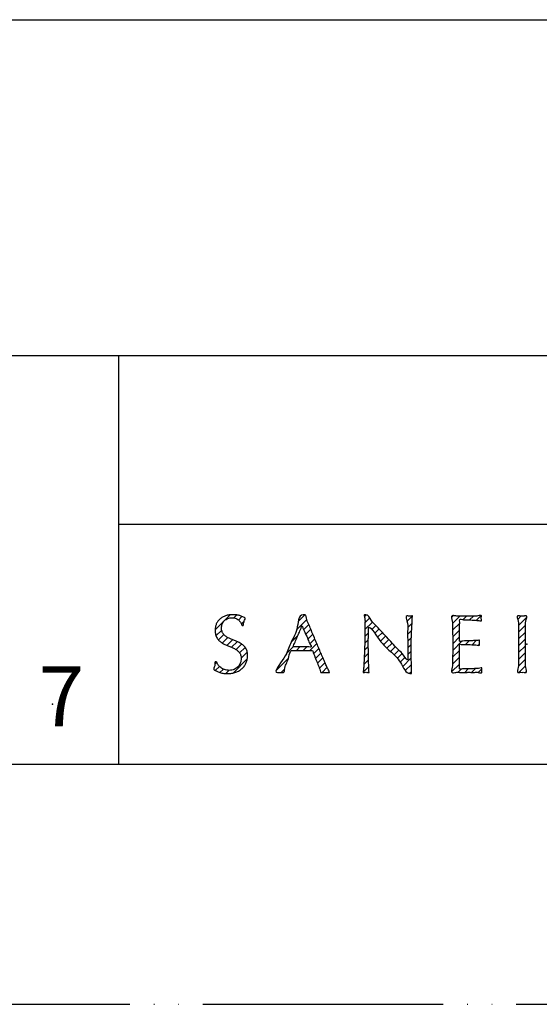
# Model space of a CAD drawing. Units: millimetres. Extents: x 0 to 1050, y 0 to 1485.
# Drawn here: x 809 to 918, y 0 to 205 of the extents above; entities that cross this region are included whole.
import ezdxf

# ---------------------------------------------------------------- set-up
doc = ezdxf.new("R2010")
doc.units = ezdxf.units.MM
doc.linetypes.add('PHANTOM', pattern=[13, 10, -1, 0, -1, 0, -1])
doc.layers.add('1', color=7, linetype='Continuous')
doc.layers.add('_U_30EC_U_30A4_U_30E4_U_30FC_1', color=7, linetype='Continuous')
doc.styles.add('CONVERTER_12', font='txt.shx', dxfattribs={"width": 0.9})
pattern_1 = [(45, (0, 0), (-0.28284271, 0), [])]

# ---------------------------------------------------------------- blocks, each defined once
blk = doc.blocks.new('開示A4')
at = {"layer": '1', "linetype": 'Continuous'}
h = blk.add_hatch(dxfattribs=at)
h.set_pattern_fill('CUSTOM14', color=2, scale=0.1, angle=45, pattern_type=2)
h.set_pattern_definition(pattern_1)
edge = h.paths.add_edge_path()
edge.add_spline(control_points=[(170.147, 14.138), (170.163, 14.117), (170.197, 14.075), (170.26, 14.02), (170.333, 13.973), (170.418, 13.935), (170.513, 13.91), (170.617, 13.903), (170.722, 13.911), (170.821, 13.941), (170.906, 13.988), (170.978, 14.05), (171.035, 14.124), (171.077, 14.21), (171.103, 14.305), (171.112, 14.419), (171.099, 14.543), (171.033, 14.66), (170.937, 14.745), (170.825, 14.814), (170.699, 14.872), (170.566, 14.924), (170.431, 14.979), (170.305, 15.049), (170.193, 15.138), (170.097, 15.25), (170.033, 15.399), (170.02, 15.559), (170.032, 15.71), (170.071, 15.838), (170.135, 15.951), (170.224, 16.046), (170.334, 16.124), (170.463, 16.182), (170.611, 16.217), (170.768, 16.227), (170.917, 16.219), (171.06, 16.191), (171.16, 16.134), (171.313, 16.087), (171.246, 16.002), (171.23, 15.934), (171.198, 15.869), (171.215, 15.767), (171.167, 15.775), (171.132, 15.768), (171.13, 15.833), (171.099, 15.878), (171.066, 15.936), (171.021, 15.985), (170.966, 16.03), (170.901, 16.068), (170.823, 16.093), (170.736, 16.099), (170.645, 16.092), (170.559, 16.069), (170.483, 16.031), (170.417, 15.981), (170.362, 15.917), (170.322, 15.843), (170.298, 15.759), (170.289, 15.652), (170.302, 15.53), (170.368, 15.411), (170.464, 15.326), (170.576, 15.256), (170.701, 15.197), (170.835, 15.146), (170.969, 15.093), (171.095, 15.028), (171.208, 14.945), (171.303, 14.84), (171.367, 14.699), (171.381, 14.541), (171.367, 14.382), (171.324, 14.235), (171.255, 14.101), (171.157, 13.985), (171.035, 13.891), (170.887, 13.822), (170.718, 13.78), (170.532, 13.768), (170.353, 13.778), (170.188, 13.82), (170.083, 13.888), (169.935, 13.937), (169.998, 14.03), (170.007, 14.103), (170.03, 14.169), (170.003, 14.27), (170.052, 14.262), (170.092, 14.269), (170.1, 14.191), (170.131, 14.156), (170.147, 14.138)], knot_values=[0, 0, 0, 0, 0.079642, 0.162177, 0.248649, 0.340497, 0.438191, 0.543446, 0.651812, 0.753019, 0.84922, 0.941929, 1.03425, 1.129079, 1.226697, 1.32722, 1.470572, 1.59549, 1.719934, 1.850577, 1.98906, 2.134139, 2.280698, 2.42453, 2.56593, 2.708239, 2.861718, 3.045169, 3.183798, 3.314814, 3.442083, 3.569913, 3.702178, 3.842308, 3.992872, 4.156751, 4.310982, 4.44586, 4.572394, 4.701657, 4.768279, 4.835961, 4.912789, 5.006285, 5.026909, 5.047534, 5.101808, 5.162325, 5.22692, 5.294232, 5.364545, 5.438319, 5.517878, 5.607648, 5.70045, 5.788251, 5.872715, 5.955167, 6.037192, 6.120669, 6.206849, 6.296681, 6.442558, 6.56819, 6.692905, 6.82422, 6.963122, 7.107844, 7.253432, 7.395187, 7.533141, 7.67055, 7.816237, 7.987692, 8.142277, 8.293663, 8.442962, 8.591598, 8.743679, 8.903725, 9.076307, 9.265579, 9.459204, 9.61762, 9.75361, 9.874873, 9.95452, 10.024164, 10.097698, 10.1891, 10.209746, 10.230392, 10.300571, 10.37632, 10.37632, 10.37632, 10.37632], degree=3, periodic=0)
h = blk.add_hatch(dxfattribs=at)
h.set_pattern_fill('CUSTOM13', color=2, scale=0.1, angle=45, pattern_type=2)
h.set_pattern_definition(pattern_1)
edge = h.paths.add_edge_path()
edge.add_spline(control_points=[(174.792, 13.816), (174.777, 13.818), (174.746, 13.822), (174.701, 13.823), (174.656, 13.823), (174.61, 13.823), (174.564, 13.823), (174.518, 13.823), (174.475, 13.825), (174.404, 13.8), (174.406, 13.922), (174.359, 14.007), (174.319, 14.125), (174.271, 14.242), (174.22, 14.364), (174.172, 14.491), (174.114, 14.599), (174.098, 14.756), (173.957, 14.724), (173.851, 14.735), (173.736, 14.734), (173.625, 14.735), (173.518, 14.734), (173.412, 14.734), (173.311, 14.727), (173.127, 14.751), (173.116, 14.447), (173.009, 14.224), (172.91, 14.039), (172.923, 13.795), (172.805, 13.825), (172.742, 13.823), (172.679, 13.823), (172.395, 13.781), (173.025, 14.501), (173.109, 15.013), (173.493, 15.534), (173.478, 16.235), (173.724, 16.223), (173.826, 16.232), (173.825, 15.981), (173.943, 15.798), (174.032, 15.556), (174.132, 15.323), (174.231, 15.087), (174.33, 14.855), (174.426, 14.631), (174.516, 14.423), (174.599, 14.233), (174.673, 14.067), (174.734, 13.929), (174.775, 13.85), (174.792, 13.816)], knot_values=[0, 0, 0, 0, 0.047163, 0.091486, 0.135776, 0.182653, 0.22952, 0.273775, 0.318131, 0.365261, 0.457101, 0.567185, 0.689462, 0.818176, 0.951009, 1.085852, 1.218126, 1.343545, 1.454537, 1.567188, 1.680711, 1.794227, 1.900009, 2.004086, 2.108163, 2.214, 2.496039, 2.762351, 2.997275, 3.18511, 3.246408, 3.312608, 3.378878, 3.44014, 4.100502, 4.754913, 5.411332, 6.07789, 6.110575, 6.14326, 6.367989, 6.610525, 6.863389, 7.11938, 7.376037, 7.631165, 7.876722, 8.104954, 8.312917, 8.49773, 8.651019, 8.764739, 8.764739, 8.764739, 8.764739], degree=3, periodic=0)
edge = h.paths.add_edge_path(flags=16)
edge.add_spline(control_points=[(173.268, 14.886), (173.299, 14.886), (173.361, 14.886), (173.454, 14.883), (173.548, 14.88), (173.642, 14.879), (173.735, 14.88), (173.835, 14.879), (173.919, 14.889), (174.064, 14.862), (173.94, 15.037), (173.897, 15.197), (173.781, 15.455), (173.702, 15.592), (173.643, 15.809), (173.586, 15.593), (173.505, 15.453), (173.406, 15.204), (173.325, 15.019), (173.281, 14.917), (173.268, 14.886)], knot_values=[0, 0, 0, 0, 0.091148, 0.185812, 0.280413, 0.371589, 0.467908, 0.564268, 0.660568, 0.756965, 0.856135, 1.092616, 1.374868, 1.611349, 1.710518, 1.809403, 2.045205, 2.326647, 2.562449, 2.661334, 2.661334, 2.661334, 2.661334], degree=3, periodic=0)
h = blk.add_hatch(dxfattribs=at)
h.set_pattern_fill('CUSTOM12', color=2, scale=0.1, angle=45, pattern_type=2)
h.set_pattern_definition(pattern_1)
edge = h.paths.add_edge_path()
edge.add_spline(control_points=[(177.307, 14.709), (177.175, 14.823), (176.912, 15.05), (176.4, 15.892), (176.411, 15.534), (176.404, 15.393), (176.403, 15.194), (176.402, 15.022), (176.402, 14.879), (176.404, 14.783), (176.406, 14.675), (176.407, 14.562), (176.409, 14.444), (176.412, 14.327), (176.416, 14.212), (176.419, 14.105), (176.422, 14.01), (176.428, 13.926), (176.424, 13.869), (176.446, 13.798), (176.368, 13.829), (176.312, 13.82), (176.254, 13.829), (176.169, 13.797), (176.201, 13.881), (176.199, 13.949), (176.211, 14.052), (176.216, 14.17), (176.224, 14.304), (176.232, 14.448), (176.24, 14.597), (176.246, 14.748), (176.25, 14.897), (176.254, 15.041), (176.257, 15.176), (176.258, 15.365), (176.262, 15.59), (176.244, 15.864), (176.285, 16.028), (176.2, 16.227), (176.266, 16.224), (176.284, 16.224), (176.406, 16.226), (176.508, 15.947), (176.758, 15.746), (176.987, 15.478), (177.225, 15.226), (177.449, 14.99), (177.675, 14.732), (177.833, 14.616), (178.047, 14.28), (178.042, 14.405), (178.043, 14.463), (178.043, 14.55), (178.043, 14.644), (178.043, 14.73), (178.043, 14.792), (178.043, 14.941), (178.046, 15.18), (178.026, 15.545), (178.075, 15.808), (177.918, 16.219), (178.076, 16.164), (178.131, 16.162), (178.183, 16.163), (178.271, 16.204), (178.22, 16.057), (178.231, 15.95), (178.217, 15.791), (178.21, 15.629), (178.201, 15.46), (178.194, 15.298), (178.189, 15.154), (178.187, 15.034), (178.188, 14.927), (178.187, 14.818), (178.188, 14.7), (178.189, 14.576), (178.191, 14.449), (178.193, 14.322), (178.194, 14.199), (178.196, 14.083), (178.196, 13.981), (178.201, 13.89), (178.191, 13.832), (178.212, 13.765), (178.173, 13.773), (177.96, 13.758), (177.764, 14.314), (177.461, 14.576), (177.307, 14.709)], knot_values=[0, 0, 0, 0, 0.655041, 1.308087, 1.420804, 1.566131, 1.757067, 2.006514, 2.087328, 2.185329, 2.294612, 2.408936, 2.526803, 2.646361, 2.762536, 2.870057, 2.966883, 3.050803, 3.115818, 3.15603, 3.213914, 3.276689, 3.34296, 3.404231, 3.453823, 3.5325, 3.634775, 3.754909, 3.889737, 4.03577, 4.187257, 4.338734, 4.488479, 4.634708, 4.771493, 4.892687, 5.199776, 5.460354, 5.667603, 5.814723, 5.828991, 5.855488, 5.869756, 6.189797, 6.53189, 6.883054, 7.230512, 7.566967, 7.885204, 8.172887, 8.418012, 8.443927, 8.51076, 8.602145, 8.701714, 8.793099, 8.859933, 8.885848, 9.242301, 9.589275, 9.921809, 10.234796, 10.299682, 10.353235, 10.401546, 10.464829, 10.559739, 10.692395, 10.849204, 11.016263, 11.18672, 11.353726, 11.502574, 11.618665, 11.713299, 11.825111, 11.944649, 12.069292, 12.197073, 12.325626, 12.450346, 12.566466, 12.67099, 12.760776, 12.827032, 12.874291, 12.89832, 12.922348, 13.539848, 14.182943, 14.182943, 14.182943, 14.182943], degree=3, periodic=0)
h = blk.add_hatch(dxfattribs=at)
h.set_pattern_fill('CUSTOM11', color=2, scale=0.1, angle=45, pattern_type=2)
h.set_pattern_definition(pattern_1)
edge = h.paths.add_edge_path()
edge.add_spline(control_points=[(179.906, 15.739), (179.909, 15.806), (179.916, 15.94), (179.82, 16.225), (180.051, 16.163), (180.192, 16.17), (180.349, 16.162), (180.503, 16.163), (180.655, 16.162), (180.814, 16.172), (180.941, 16.155), (181.137, 16.227), (181.103, 16.126), (181.105, 16.076), (181.103, 16.027), (181.135, 15.941), (181.001, 15.99), (180.917, 15.984), (180.817, 15.995), (180.719, 16.001), (180.612, 16.007), (180.491, 16.016), (180.37, 16.005), (180.181, 16.065), (180.213, 15.906), (180.2, 15.808), (180.197, 15.696), (180.196, 15.577), (180.197, 15.45), (180.196, 15.323), (180.206, 15.225), (180.178, 15.084), (180.351, 15.14), (180.465, 15.127), (180.584, 15.134), (180.689, 15.139), (180.784, 15.143), (180.876, 15.151), (180.948, 15.146), (181.054, 15.185), (181.023, 15.105), (181.027, 15.056), (181.023, 15.006), (181.055, 14.921), (180.921, 14.974), (180.829, 14.965), (180.708, 14.976), (180.591, 14.977), (180.478, 14.978), (180.368, 14.984), (180.29, 14.972), (180.191, 15.005), (180.201, 14.948), (180.197, 14.914), (180.197, 14.871), (180.196, 14.834), (180.196, 14.795), (180.196, 14.757), (180.196, 14.719), (180.196, 14.69), (180.196, 14.659), (180.196, 14.614), (180.196, 14.56), (180.196, 14.515), (180.196, 14.431), (180.198, 14.317), (180.195, 14.168), (180.207, 14.066), (180.182, 13.933), (180.333, 13.979), (180.443, 13.964), (180.573, 13.969), (180.699, 13.973), (180.819, 13.977), (180.939, 13.99), (181.022, 13.981), (181.146, 14.041), (181.124, 13.985), (181.124, 13.959), (181.122, 13.932), (181.122, 13.897), (181.12, 13.861), (181.153, 13.768), (180.955, 13.841), (180.83, 13.818), (180.667, 13.825), (180.513, 13.823), (180.357, 13.824), (180.197, 13.821), (180.054, 13.833), (179.82, 13.77), (179.917, 14.056), (179.901, 14.25), (179.915, 14.478), (179.914, 14.634), (179.914, 14.74), (179.914, 14.802), (179.914, 14.892), (179.914, 14.996), (179.914, 15.1), (179.914, 15.19), (179.914, 15.253), (179.914, 15.359), (179.913, 15.516), (179.908, 15.665), (179.906, 15.739)], knot_values=[0, 0, 0, 0, 0.220341, 0.440781, 0.595249, 0.748843, 0.902358, 1.056802, 1.210736, 1.363041, 1.515316, 1.669377, 1.721612, 1.7732, 1.824934, 1.87711, 1.982682, 2.078782, 2.17281, 2.271938, 2.37835, 2.494132, 2.626682, 2.783145, 2.890701, 2.99313, 3.09987, 3.220238, 3.352695, 3.481733, 3.593499, 3.674323, 3.817952, 3.946167, 4.061405, 4.166481, 4.262479, 4.350737, 4.433072, 4.511216, 4.564262, 4.618474, 4.670128, 4.722297, 4.819541, 4.931195, 5.049996, 5.168644, 5.283971, 5.392261, 5.486512, 5.559178, 5.591426, 5.626216, 5.667156, 5.717449, 5.738402, 5.784499, 5.830596, 5.851549, 5.873019, 5.924218, 5.985326, 6.036524, 6.057994, 6.236848, 6.38141, 6.49319, 6.574068, 6.691018, 6.814882, 6.944308, 7.071267, 7.193489, 7.309043, 7.414007, 7.50514, 7.53115, 7.559222, 7.587202, 7.612569, 7.662551, 7.702879, 7.857328, 8.0108, 8.165256, 8.322233, 8.479565, 8.635216, 8.790883, 8.948305, 9.168272, 9.387359, 9.608048, 9.832914, 9.858339, 9.925367, 10.020131, 10.128762, 10.237394, 10.332158, 10.399186, 10.424611, 10.64992, 10.871885, 10.871885, 10.871885, 10.871885], degree=3, periodic=0)
h = blk.add_hatch(dxfattribs=at)
h.set_pattern_fill('CUSTOM10', color=2, scale=0.1, angle=45, pattern_type=2)
h.set_pattern_definition(pattern_1)
edge = h.paths.add_edge_path()
edge.add_spline(control_points=[(182.651, 15.734), (182.657, 15.798), (182.669, 15.926), (182.56, 16.202), (182.676, 16.172), (182.717, 16.168), (182.759, 16.163), (182.8, 16.162), (182.842, 16.163), (182.884, 16.168), (182.925, 16.172), (183.04, 16.202), (182.93, 15.923), (182.957, 15.743), (182.94, 15.51), (182.941, 15.349), (182.941, 15.223), (182.941, 15.124), (182.941, 14.993), (182.941, 14.861), (182.941, 14.763), (182.941, 14.636), (182.941, 14.475), (182.957, 14.244), (182.933, 14.059), (183.036, 13.789), (182.882, 13.827), (182.8, 13.821), (182.719, 13.827), (182.565, 13.789), (182.667, 14.059), (182.644, 14.244), (182.66, 14.475), (182.659, 14.636), (182.659, 14.763), (182.659, 14.861), (182.659, 14.993), (182.659, 15.124), (182.659, 15.223), (182.659, 15.349), (182.658, 15.512), (182.653, 15.661), (182.651, 15.734)], knot_values=[0, 0, 0, 0, 0.220791, 0.44594, 0.490239, 0.532747, 0.574226, 0.615543, 0.656816, 0.698251, 0.740766, 0.785137, 1.010289, 1.231081, 1.451765, 1.676638, 1.720461, 1.830018, 1.972442, 2.114867, 2.224424, 2.268247, 2.493629, 2.715603, 2.934211, 3.149502, 3.231388, 3.318232, 3.405143, 3.48697, 3.702258, 3.920866, 4.142839, 4.368222, 4.412045, 4.521602, 4.664026, 4.80645, 4.916007, 4.95983, 5.184704, 5.405387, 5.405387, 5.405387, 5.405387], degree=3, periodic=0)
at = {"layer": '1', "color": 7, "linetype": 'Continuous'}
for p, q in [((25, 41), (200, 41)), ((200, 27), (25, 27)), ((105, 10), (200, 10))]:
    blk.add_line(p, q, dxfattribs=at)
at = {"layer": '1', "color": 2, "linetype": 'Continuous'}
for p, q in [((166, 27), (166, 10)), ((166, 20), (200, 20))]:
    blk.add_line(p, q, dxfattribs=at)
at = {"layer": '1', "color": 4, "linetype": 'PHANTOM'}
blk.add_line((0, 0), (210, 0), dxfattribs=at)
at = {"layer": '1', "color": 4}
for p in [(183, 15), (163.25, 12.5)]:
    blk.add_point(p, dxfattribs=at)
at = {"layer": '_U_30EC_U_30A4_U_30E4_U_30FC_1', "color": 2, "linetype": 'Continuous'}
for points, knots in [([(170.147, 14.138), (170.163, 14.117), (170.197, 14.075), (170.26, 14.02), (170.333, 13.973), (170.418, 13.935), (170.513, 13.91), (170.617, 13.903), (170.722, 13.911), (170.821, 13.941), (170.906, 13.988), (170.978, 14.05), (171.035, 14.124), (171.077, 14.21), (171.103, 14.305), (171.112, 14.419), (171.099, 14.543), (171.033, 14.66), (170.937, 14.745), (170.825, 14.814), (170.699, 14.872), (170.566, 14.924), (170.431, 14.979), (170.305, 15.049), (170.193, 15.138), (170.097, 15.25), (170.033, 15.399), (170.02, 15.559), (170.032, 15.71), (170.071, 15.838), (170.135, 15.951), (170.224, 16.046), (170.334, 16.124), (170.463, 16.182), (170.611, 16.217), (170.768, 16.227), (170.917, 16.219), (171.06, 16.191), (171.16, 16.134), (171.313, 16.087), (171.246, 16.002), (171.23, 15.934), (171.198, 15.869), (171.215, 15.767), (171.167, 15.775), (171.132, 15.768), (171.13, 15.833), (171.099, 15.878), (171.066, 15.936), (171.021, 15.985), (170.966, 16.03), (170.901, 16.068), (170.823, 16.093), (170.736, 16.099), (170.645, 16.092), (170.559, 16.069), (170.483, 16.031), (170.417, 15.981), (170.362, 15.917), (170.322, 15.843), (170.298, 15.759), (170.289, 15.652), (170.302, 15.53), (170.368, 15.411), (170.464, 15.326), (170.576, 15.256), (170.701, 15.197), (170.835, 15.146), (170.969, 15.093), (171.095, 15.028), (171.208, 14.945), (171.303, 14.84), (171.367, 14.699), (171.381, 14.541), (171.367, 14.382), (171.324, 14.235), (171.255, 14.101), (171.157, 13.985), (171.035, 13.891), (170.887, 13.822), (170.718, 13.78), (170.532, 13.768), (170.353, 13.778), (170.188, 13.82), (170.083, 13.888), (169.935, 13.937), (169.998, 14.03), (170.007, 14.103), (170.03, 14.169), (170.003, 14.27), (170.052, 14.262), (170.092, 14.269), (170.1, 14.191), (170.131, 14.156), (170.147, 14.138)], [0, 0, 0, 0, 0.079642, 0.162177, 0.248649, 0.340497, 0.438191, 0.543446, 0.651812, 0.753019, 0.84922, 0.941929, 1.03425, 1.129079, 1.226697, 1.32722, 1.470572, 1.59549, 1.719934, 1.850577, 1.98906, 2.134139, 2.280698, 2.42453, 2.56593, 2.708239, 2.861718, 3.045169, 3.183798, 3.314814, 3.442083, 3.569913, 3.702178, 3.842308, 3.992872, 4.156751, 4.310982, 4.44586, 4.572394, 4.701657, 4.768279, 4.835961, 4.912789, 5.006285, 5.026909, 5.047534, 5.101808, 5.162325, 5.22692, 5.294232, 5.364545, 5.438319, 5.517878, 5.607648, 5.70045, 5.788251, 5.872715, 5.955167, 6.037192, 6.120669, 6.206849, 6.296681, 6.442558, 6.56819, 6.692905, 6.82422, 6.963122, 7.107844, 7.253432, 7.395187, 7.533141, 7.67055, 7.816237, 7.987692, 8.142277, 8.293663, 8.442962, 8.591598, 8.743679, 8.903725, 9.076307, 9.265579, 9.459204, 9.61762, 9.75361, 9.874873, 9.95452, 10.024164, 10.097698, 10.1891, 10.209746, 10.230392, 10.300571, 10.37632, 10.37632, 10.37632, 10.37632]), ([(174.792, 13.816), (174.777, 13.818), (174.746, 13.822), (174.701, 13.823), (174.656, 13.823), (174.61, 13.823), (174.564, 13.823), (174.518, 13.823), (174.475, 13.825), (174.404, 13.8), (174.406, 13.922), (174.359, 14.007), (174.319, 14.125), (174.271, 14.242), (174.22, 14.364), (174.172, 14.491), (174.114, 14.599), (174.098, 14.756), (173.957, 14.724), (173.851, 14.735), (173.736, 14.734), (173.625, 14.735), (173.518, 14.734), (173.412, 14.734), (173.311, 14.727), (173.127, 14.751), (173.116, 14.447), (173.009, 14.224), (172.91, 14.039), (172.923, 13.795), (172.805, 13.825), (172.742, 13.823), (172.679, 13.823), (172.395, 13.781), (173.025, 14.501), (173.109, 15.013), (173.493, 15.534), (173.478, 16.235), (173.724, 16.223), (173.826, 16.232), (173.825, 15.981), (173.943, 15.798), (174.032, 15.556), (174.132, 15.323), (174.231, 15.087), (174.33, 14.855), (174.426, 14.631), (174.516, 14.423), (174.599, 14.233), (174.673, 14.067), (174.734, 13.929), (174.775, 13.85), (174.792, 13.816)], [0, 0, 0, 0, 0.047163, 0.091486, 0.135776, 0.182653, 0.22952, 0.273775, 0.318131, 0.365261, 0.457101, 0.567185, 0.689462, 0.818176, 0.951009, 1.085852, 1.218126, 1.343545, 1.454537, 1.567188, 1.680711, 1.794227, 1.900009, 2.004086, 2.108163, 2.214, 2.496039, 2.762351, 2.997275, 3.18511, 3.246408, 3.312608, 3.378878, 3.44014, 4.100502, 4.754913, 5.411332, 6.07789, 6.110575, 6.14326, 6.367989, 6.610525, 6.863389, 7.11938, 7.376037, 7.631165, 7.876722, 8.104954, 8.312917, 8.49773, 8.651019, 8.764739, 8.764739, 8.764739, 8.764739]), ([(177.307, 14.709), (177.175, 14.823), (176.912, 15.05), (176.4, 15.892), (176.411, 15.534), (176.404, 15.393), (176.403, 15.194), (176.402, 15.022), (176.402, 14.879), (176.404, 14.783), (176.406, 14.675), (176.407, 14.562), (176.409, 14.444), (176.412, 14.327), (176.416, 14.212), (176.419, 14.105), (176.422, 14.01), (176.428, 13.926), (176.424, 13.869), (176.446, 13.798), (176.368, 13.829), (176.312, 13.82), (176.254, 13.829), (176.169, 13.797), (176.201, 13.881), (176.199, 13.949), (176.211, 14.052), (176.216, 14.17), (176.224, 14.304), (176.232, 14.448), (176.24, 14.597), (176.246, 14.748), (176.25, 14.897), (176.254, 15.041), (176.257, 15.176), (176.258, 15.365), (176.262, 15.59), (176.244, 15.864), (176.285, 16.028), (176.2, 16.227), (176.266, 16.224), (176.284, 16.224), (176.406, 16.226), (176.508, 15.947), (176.758, 15.746), (176.987, 15.478), (177.225, 15.226), (177.449, 14.99), (177.675, 14.732), (177.833, 14.616), (178.047, 14.28), (178.042, 14.405), (178.043, 14.463), (178.043, 14.55), (178.043, 14.644), (178.043, 14.73), (178.043, 14.792), (178.043, 14.941), (178.046, 15.18), (178.026, 15.545), (178.075, 15.808), (177.918, 16.219), (178.076, 16.164), (178.131, 16.162), (178.183, 16.163), (178.271, 16.204), (178.22, 16.057), (178.231, 15.95), (178.217, 15.791), (178.21, 15.629), (178.201, 15.46), (178.194, 15.298), (178.189, 15.154), (178.187, 15.034), (178.188, 14.927), (178.187, 14.818), (178.188, 14.7), (178.189, 14.576), (178.191, 14.449), (178.193, 14.322), (178.194, 14.199), (178.196, 14.083), (178.196, 13.981), (178.201, 13.89), (178.191, 13.832), (178.212, 13.765), (178.173, 13.773), (177.96, 13.758), (177.764, 14.314), (177.461, 14.576), (177.307, 14.709)], [0, 0, 0, 0, 0.655041, 1.308087, 1.420804, 1.566131, 1.757067, 2.006514, 2.087328, 2.185329, 2.294612, 2.408936, 2.526803, 2.646361, 2.762536, 2.870057, 2.966883, 3.050803, 3.115818, 3.15603, 3.213914, 3.276689, 3.34296, 3.404231, 3.453823, 3.5325, 3.634775, 3.754909, 3.889737, 4.03577, 4.187257, 4.338734, 4.488479, 4.634708, 4.771493, 4.892687, 5.199776, 5.460354, 5.667603, 5.814723, 5.828991, 5.855488, 5.869756, 6.189797, 6.53189, 6.883054, 7.230512, 7.566967, 7.885204, 8.172887, 8.418012, 8.443927, 8.51076, 8.602145, 8.701714, 8.793099, 8.859933, 8.885848, 9.242301, 9.589275, 9.921809, 10.234796, 10.299682, 10.353235, 10.401546, 10.464829, 10.559739, 10.692395, 10.849204, 11.016263, 11.18672, 11.353726, 11.502574, 11.618665, 11.713299, 11.825111, 11.944649, 12.069292, 12.197073, 12.325626, 12.450346, 12.566466, 12.67099, 12.760776, 12.827032, 12.874291, 12.89832, 12.922348, 13.539848, 14.182943, 14.182943, 14.182943, 14.182943]), ([(179.906, 15.739), (179.909, 15.806), (179.916, 15.94), (179.82, 16.225), (180.051, 16.163), (180.192, 16.17), (180.349, 16.162), (180.503, 16.163), (180.655, 16.162), (180.814, 16.172), (180.941, 16.155), (181.137, 16.227), (181.103, 16.126), (181.105, 16.076), (181.103, 16.027), (181.135, 15.941), (181.001, 15.99), (180.917, 15.984), (180.817, 15.995), (180.719, 16.001), (180.612, 16.007), (180.491, 16.016), (180.37, 16.005), (180.181, 16.065), (180.213, 15.906), (180.2, 15.808), (180.197, 15.696), (180.196, 15.577), (180.197, 15.45), (180.196, 15.323), (180.206, 15.225), (180.178, 15.084), (180.351, 15.14), (180.465, 15.127), (180.584, 15.134), (180.689, 15.139), (180.784, 15.143), (180.876, 15.151), (180.948, 15.146), (181.054, 15.185), (181.023, 15.105), (181.027, 15.056), (181.023, 15.006), (181.055, 14.921), (180.921, 14.974), (180.829, 14.965), (180.708, 14.976), (180.591, 14.977), (180.478, 14.978), (180.368, 14.984), (180.29, 14.972), (180.191, 15.005), (180.201, 14.948), (180.197, 14.914), (180.197, 14.871), (180.196, 14.834), (180.196, 14.795), (180.196, 14.757), (180.196, 14.719), (180.196, 14.69), (180.196, 14.659), (180.196, 14.614), (180.196, 14.56), (180.196, 14.515), (180.196, 14.431), (180.198, 14.317), (180.195, 14.168), (180.207, 14.066), (180.182, 13.933), (180.333, 13.979), (180.443, 13.964), (180.573, 13.969), (180.699, 13.973), (180.819, 13.977), (180.939, 13.99), (181.022, 13.981), (181.146, 14.041), (181.124, 13.985), (181.124, 13.959), (181.122, 13.932), (181.122, 13.897), (181.12, 13.861), (181.153, 13.768), (180.955, 13.841), (180.83, 13.818), (180.667, 13.825), (180.513, 13.823), (180.357, 13.824), (180.197, 13.821), (180.054, 13.833), (179.82, 13.77), (179.917, 14.056), (179.901, 14.25), (179.915, 14.478), (179.914, 14.634), (179.914, 14.74), (179.914, 14.802), (179.914, 14.892), (179.914, 14.996), (179.914, 15.1), (179.914, 15.19), (179.914, 15.253), (179.914, 15.359), (179.913, 15.516), (179.908, 15.665), (179.906, 15.739)], [0, 0, 0, 0, 0.220341, 0.440781, 0.595249, 0.748843, 0.902358, 1.056802, 1.210736, 1.363041, 1.515316, 1.669377, 1.721612, 1.7732, 1.824934, 1.87711, 1.982682, 2.078782, 2.17281, 2.271938, 2.37835, 2.494132, 2.626682, 2.783145, 2.890701, 2.99313, 3.09987, 3.220238, 3.352695, 3.481733, 3.593499, 3.674323, 3.817952, 3.946167, 4.061405, 4.166481, 4.262479, 4.350737, 4.433072, 4.511216, 4.564262, 4.618474, 4.670128, 4.722297, 4.819541, 4.931195, 5.049996, 5.168644, 5.283971, 5.392261, 5.486512, 5.559178, 5.591426, 5.626216, 5.667156, 5.717449, 5.738402, 5.784499, 5.830596, 5.851549, 5.873019, 5.924218, 5.985326, 6.036524, 6.057994, 6.236848, 6.38141, 6.49319, 6.574068, 6.691018, 6.814882, 6.944308, 7.071267, 7.193489, 7.309043, 7.414007, 7.50514, 7.53115, 7.559222, 7.587202, 7.612569, 7.662551, 7.702879, 7.857328, 8.0108, 8.165256, 8.322233, 8.479565, 8.635216, 8.790883, 8.948305, 9.168272, 9.387359, 9.608048, 9.832914, 9.858339, 9.925367, 10.020131, 10.128762, 10.237394, 10.332158, 10.399186, 10.424611, 10.64992, 10.871885, 10.871885, 10.871885, 10.871885]), ([(182.651, 15.734), (182.657, 15.798), (182.669, 15.926), (182.56, 16.202), (182.676, 16.172), (182.717, 16.168), (182.759, 16.163), (182.8, 16.162), (182.842, 16.163), (182.884, 16.168), (182.925, 16.172), (183.04, 16.202), (182.93, 15.923), (182.957, 15.743), (182.94, 15.51), (182.941, 15.349), (182.941, 15.223), (182.941, 15.124), (182.941, 14.993), (182.941, 14.861), (182.941, 14.763), (182.941, 14.636), (182.941, 14.475), (182.957, 14.244), (182.933, 14.059), (183.036, 13.789), (182.882, 13.827), (182.8, 13.821), (182.719, 13.827), (182.565, 13.789), (182.667, 14.059), (182.644, 14.244), (182.66, 14.475), (182.659, 14.636), (182.659, 14.763), (182.659, 14.861), (182.659, 14.993), (182.659, 15.124), (182.659, 15.223), (182.659, 15.349), (182.658, 15.512), (182.653, 15.661), (182.651, 15.734)], [0, 0, 0, 0, 0.220791, 0.44594, 0.490239, 0.532747, 0.574226, 0.615543, 0.656816, 0.698251, 0.740766, 0.785137, 1.010289, 1.231081, 1.451765, 1.676638, 1.720461, 1.830018, 1.972442, 2.114867, 2.224424, 2.268247, 2.493629, 2.715603, 2.934211, 3.149502, 3.231388, 3.318232, 3.405143, 3.48697, 3.702258, 3.920866, 4.142839, 4.368222, 4.412045, 4.521602, 4.664026, 4.80645, 4.916007, 4.95983, 5.184704, 5.405387, 5.405387, 5.405387, 5.405387]), ([(173.268, 14.886), (173.299, 14.886), (173.361, 14.886), (173.454, 14.883), (173.548, 14.88), (173.642, 14.879), (173.735, 14.88), (173.835, 14.879), (173.919, 14.889), (174.064, 14.862), (173.94, 15.037), (173.897, 15.197), (173.781, 15.455), (173.702, 15.592), (173.643, 15.809), (173.586, 15.593), (173.505, 15.453), (173.406, 15.204), (173.325, 15.019), (173.281, 14.917), (173.268, 14.886)], [0, 0, 0, 0, 0.091148, 0.185812, 0.280413, 0.371589, 0.467908, 0.564268, 0.660568, 0.756965, 0.856135, 1.092616, 1.374868, 1.611349, 1.710518, 1.809403, 2.045205, 2.326647, 2.562449, 2.661334, 2.661334, 2.661334, 2.661334])]:
    blk.add_open_spline(points, degree=3, knots=knots, dxfattribs=at)

msp = doc.modelspace()

# ---------------------------------------------------------------- block references
at = {"layer": '1', "xscale": 5, "yscale": 5, "zscale": 5}
msp.add_blockref('開示A4', (0, 0), dxfattribs=at)

# ---------------------------------------------------------------- texts
at = {"layer": '1', "color": 7, "insert": (816.25, 62.5), "char_height": 12.5, "attachment_point": 5, "line_spacing_factor": 0.720288, "style": 'CONVERTER_12'}
msp.add_mtext(' 7', dxfattribs=at)

doc.saveas('drawing.dxf')
